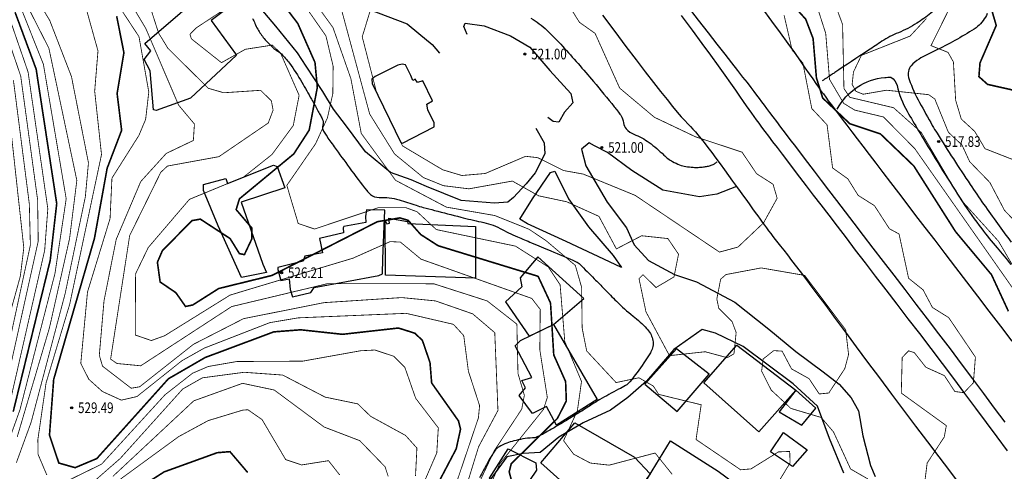
# Model space of a CAD drawing. Extents: x 262100 to 280628, y 3054775 to 3074134.
# Drawn here: x 263783 to 263968, y 3073764 to 3073849 of the extents above; entities that cross this region are included whole.
import ezdxf
from ezdxf.enums import TextEntityAlignment as Align

# ---------------------------------------------------------------- set-up
doc = ezdxf.new("R2010")
doc.units = 0
for name, color, linetype in [('DGX', 251, 'Continuous'), ('GCD', 1, 'Continuous'), ('公路', 4, 'Continuous'), ('房屋', 7, 'Continuous')]:
    doc.layers.add(name, color=color, linetype=linetype)
doc.styles.get("Standard").update_dxf_attribs({"font": 'txt', "width": 0.7})

# ---------------------------------------------------------------- blocks, each defined once
blk = doc.blocks.new('gc200')
h = blk.add_hatch(color=0)
edge = h.paths.add_edge_path()
edge.add_arc((0, 0), 0.196, 0, 360)
at = {"color": 0}
blk.add_circle((0, 0), 0.196, dxfattribs=at)

msp = doc.modelspace()

# ---------------------------------------------------------------- linework, layer by layer
at = {"layer": 'DGX', "color": 251, "linetype": 'Continuous', "true_color": 0x636466, "flags": 128}
for points, const_width, elevation in [([(263866.91, 3073760.84), (263869.39, 3073768.89), (263873.03, 3073775.72), (263872.43, 3073790.32), (263868.29, 3073793.85), (263861.31, 3073796.28), (263854.98, 3073796.91), (263840.39, 3073795.96), (263825.25, 3073792.95), (263815.84, 3073788.13), (263805.73, 3073780.15), (263804.15, 3073779.89), (263798.77, 3073784.03), (263798.17, 3073786.08), (263799.05, 3073796.29), (263801.34, 3073807.83), (263805.95, 3073818.7), (263810.74, 3073823.98), (263815.83, 3073826.41), (263816.03, 3073829.5), (263813.06, 3073833.05), (263806.89, 3073847.46), (263795.16, 3073867.1)], 0.15, 2.81), ([(263905.74, 3073763.73), (263902.54, 3073767.72), (263893.92, 3073765.44), (263890.37, 3073765.84), (263887.24, 3073767.5), (263885.35, 3073770.04), (263887.95, 3073775.68), (263888.72, 3073781.16), (263885.58, 3073788.65), (263884.7, 3073799.32), (263882.48, 3073802.66), (263876.32, 3073806.57), (263861.45, 3073809.68), (263857.84, 3073813.03), (263855.7, 3073813.8), (263850.53, 3073813.78), (263838.59, 3073809.78), (263835.52, 3073810.82), (263833.38, 3073817.98), (263838.78, 3073825.79), (263841.01, 3073830.67), (263842.02, 3073835.21), (263842.08, 3073840.35), (263840.72, 3073846.06), (263830.27, 3073861.01)], 0.15, -1.19), ([(263882.5, 3073857.88), (263888.34, 3073848.59), (263891.27, 3073846.52), (263895.89, 3073836.24), (263902.42, 3073830.76), (263910.08, 3073827.12), (263918.86, 3073824.22), (263921.6, 3073820.17), (263924.69, 3073818.19), (263925.46, 3073815.56), (263922.91, 3073810.95), (263918.11, 3073806.4), (263914.63, 3073805.45), (263898.78, 3073816.11), (263889.04, 3073820.1), (263885.33, 3073820.77), (263880.5, 3073823.18), (263878.23, 3073823.44), (263870.64, 3073820.21), (263866.25, 3073819.83), (263862.66, 3073820.9), (263855.11, 3073825.39), (263850.28, 3073835.26), (263847.54, 3073845.87), (263849, 3073850.65)], 0.15, -4.19), ([(263864.73, 3073760.63), (263869.36, 3073774.32), (263869.58, 3073776.63), (263867.48, 3073783.07), (263866.6, 3073789.78), (263864.66, 3073791.89), (263855.78, 3073793.95), (263835.51, 3073793.1), (263830.18, 3073792.2), (263817.86, 3073787.41), (263813.68, 3073785.05), (263805.24, 3073778.33), (263802.31, 3073777.65), (263798.75, 3073779.27), (263796.19, 3073781.57), (263794.69, 3073784.56), (263795.95, 3073797.95), (263800.19, 3073811.76), (263800.54, 3073819.34), (263805.6, 3073827.35), (263806.87, 3073830.38), (263807.46, 3073835.52), (263805.62, 3073845.9), (263799.72, 3073854.89)], 0.15, 3.81), ([(263968.89, 3073794.33), (263965.71, 3073801.21), (263958.96, 3073809.29), (263951.11, 3073821.64), (263944.86, 3073827.63), (263939.11, 3073829.55), (263934.01, 3073834.38), (263932.83, 3073838.2), (263932.21, 3073845.55), (263930.82, 3073849.19), (263925.12, 3073855.47)], 0.3, -5.19), ([(263782.59, 3073765.89), (263785.37, 3073773.52), (263791.77, 3073797.72), (263795.55, 3073815.86), (263796.13, 3073822.22), (263792.94, 3073838.41), (263788.86, 3073848.95), (263785.93, 3073853.76)], 0.15, 6.81), ([(263970.33, 3073835.74), (263964.98, 3073836.94), (263963.35, 3073838.4), (263963.55, 3073840.97), (263966.6, 3073848.01), (263964.64, 3073854.72)], 0.3, -10.19), ([(263782.75, 3073770.73), (263788.81, 3073791.25), (263792.59, 3073808.02), (263793.95, 3073818.91), (263788.7, 3073843.73), (263784.66, 3073851.68)], 0.15, 7.81), ([(263788.31, 3073763.59), (263786.66, 3073767.49), (263786.63, 3073770.23), (263788.17, 3073780.89), (263792.59, 3073795.58), (263798.58, 3073823.76), (263797.3, 3073835.67), (263797.92, 3073843.23), (263795.28, 3073852.69)], 0.15, 5.81), ([(263868.98, 3073761), (263872.31, 3073768.11), (263877.49, 3073775.95), (263877.99, 3073778.56), (263876.79, 3073782.65), (263876.58, 3073791.92), (263871.01, 3073796.28), (263860.98, 3073799.5), (263841.06, 3073799.53), (263823.02, 3073795.22), (263805.95, 3073784.1), (263801.49, 3073784.53), (263800.29, 3073785.35), (263803.87, 3073808.55), (263809.71, 3073820.43), (263810.97, 3073821.61), (263820.63, 3073823.37), (263829.89, 3073829.69), (263830.81, 3073832.11), (263830.47, 3073833.87), (263828.46, 3073835.83), (263821.54, 3073835.37), (263818.64, 3073836.21), (263811.07, 3073843.69), (263809.3, 3073846.58), (263807.37, 3073852.6)], 0.15, 1.81), ([(263875.9, 3073761.28), (263875.14, 3073764.19), (263875.52, 3073765.7), (263884.19, 3073774.21), (263885.87, 3073777.51), (263885.73, 3073781.15), (263883.51, 3073786.13), (263882.9, 3073795.89), (263880.57, 3073800.9), (263861.79, 3073806.65), (263858.52, 3073808.75), (263856.16, 3073811.42), (263854.61, 3073811.87), (263850.39, 3073811.16), (263830.62, 3073801.07), (263820.59, 3073798.61), (263815.72, 3073795.52), (263814.36, 3073795.24), (263812.55, 3073797.82), (263809.59, 3073799.84), (263809.08, 3073803.55), (263810, 3073805.69), (263815.56, 3073811.36), (263817.14, 3073811.64), (263822.73, 3073807.99), (263824.48, 3073805.16), (263825.42, 3073804.98), (263826.81, 3073807.93), (263826.79, 3073810), (263823.86, 3073813.43), (263824.49, 3073815.46), (263834.69, 3073823.89), (263837.58, 3073828.35), (263839.11, 3073836.39), (263838.67, 3073841.06), (263835.44, 3073848.38), (263832.18, 3073852.66)], 0.3, -0.19), ([(263925.18, 3073761.41), (263927.88, 3073765.85), (263927.82, 3073768.02), (263925.7, 3073767.93), (263920.55, 3073764.74), (263918.6, 3073764.57), (263910.23, 3073770.26), (263911.19, 3073776.78), (263903.21, 3073778.73), (263902.21, 3073780.29), (263899.5, 3073781.85), (263895.21, 3073780.95), (263889.69, 3073786.89), (263888.84, 3073791.19), (263888.74, 3073798.84), (263887.56, 3073802.94), (263882.11, 3073807.56), (263878.9, 3073809.72), (263872.42, 3073812.32), (263863.33, 3073813.9), (263853.8, 3073818.93), (263847.36, 3073827.73), (263845.41, 3073838.02), (263842.05, 3073847.61), (263839.11, 3073851.66)], 0.15, -2.19), ([(263942.49, 3073762.85), (263939.25, 3073764.72), (263936.05, 3073771.66), (263933.74, 3073774.39), (263928.03, 3073776.1), (263924.34, 3073779.54), (263922.54, 3073783.09), (263922.84, 3073785.38), (263924.81, 3073786.95), (263926.39, 3073786.85), (263928.16, 3073783.52), (263931.46, 3073781.68), (263933.36, 3073778.81), (263935.16, 3073778.99), (263938.16, 3073783.57), (263938.87, 3073786.21), (263938.33, 3073790.85), (263930.64, 3073801.07), (263922.47, 3073802.48), (263915.84, 3073801.23), (263914.85, 3073800.36), (263914.13, 3073796.65), (263914.5, 3073794.9), (263916.99, 3073792.4), (263917.76, 3073790.34), (263917.35, 3073786.35), (263916.09, 3073785.62), (263911.94, 3073786.74), (263905.24, 3073786), (263900.82, 3073794.24), (263899.52, 3073800.46), (263900.27, 3073801.2), (263902.72, 3073798.8), (263906.08, 3073800.79), (263906.94, 3073805.05), (263904.94, 3073807.99), (263900.02, 3073808.52), (263895.27, 3073806.05), (263891.99, 3073812.16), (263885.93, 3073814.9), (263880.67, 3073816.02), (263875.73, 3073818.79), (263867.58, 3073817.33), (263862.8, 3073817.92), (263859.01, 3073819.45), (263853.62, 3073823.87), (263848.94, 3073831.38), (263843.55, 3073851.34)], 0.15, -3.19), ([(263974.46, 3073794.81), (263967.03, 3073807.48), (263959.94, 3073815.31), (263952.51, 3073827.93), (263947.32, 3073832.56), (263939.11, 3073834.51), (263938, 3073836.17), (263937.75, 3073848.19), (263936.42, 3073851.76)], 0.15, -7.19), ([(263781.09, 3073850.02), (263784.79, 3073839.27), (263788.5, 3073813.59), (263787.91, 3073805.78), (263781.05, 3073775.74)], 0.15, 10.81), ([(263781.47, 3073770.83), (263783.27, 3073775.85), (263789.85, 3073801.47), (263791.95, 3073815.46), (263787.67, 3073840.72), (263783.59, 3073850.95)], 0.15, 8.81), ([(263782, 3073775.48), (263788.95, 3073803.9), (263790.17, 3073814.56), (263786.31, 3073839.8), (263782.35, 3073850.48)], 0.3, 9.81), ([(263860.08, 3073758.77), (263865.19, 3073768.5), (263866, 3073772.19), (263865.62, 3073773.75), (263860.58, 3073780.87), (263860.27, 3073784.7), (263858.83, 3073788.89), (263857.41, 3073790.22), (263854.34, 3073791.19), (263843.83, 3073790.01), (263835.98, 3073790.86), (263830.93, 3073790.47), (263818.06, 3073785.66), (263811.14, 3073781.66), (263797.7, 3073766.68), (263793.63, 3073764.97), (263790.57, 3073765.84), (263788.81, 3073771.08), (263789.6, 3073781.54), (263797.26, 3073808.05), (263799.64, 3073821.2), (263802.36, 3073828.31), (263801.51, 3073835.23), (263802.79, 3073842.89), (263801.43, 3073849.75)], 0.3, 4.81), ([(263871.99, 3073762.58), (263873.37, 3073765.69), (263881.58, 3073775.92), (263882.3, 3073778.15), (263880.89, 3073787.1), (263880.97, 3073794.68), (263879.38, 3073796.75), (263858.59, 3073804.12), (263854.71, 3073807.33), (263852.78, 3073807.42), (263845.79, 3073804.3), (263822.73, 3073797.38), (263810.43, 3073789.74), (263807.93, 3073788.84), (263804.92, 3073789.88), (263804.98, 3073801.37), (263807.36, 3073806.31), (263815.1, 3073815.36), (263825.3, 3073819.57), (263830.6, 3073823.78), (263834.59, 3073829.22), (263835.69, 3073834.89), (263832.18, 3073842.88), (263830.65, 3073844.32), (263825.58, 3073843.53), (263821.11, 3073841.02), (263815.46, 3073845.5), (263815.19, 3073846.35), (263816.38, 3073847.56), (263821.08, 3073850.65)], 0.15, 0.81), ([(263953.04, 3073761.13), (263953.63, 3073765.84), (263956.84, 3073770.73), (263957.23, 3073772.86), (263948.77, 3073778.98), (263948.94, 3073785.67), (263950.15, 3073786.91), (263951.21, 3073786.58), (263953.38, 3073783.83), (263956.87, 3073782.25), (263958.82, 3073779.27), (263960.54, 3073779.05), (263962.31, 3073780.91), (263962.69, 3073785.73), (263957.67, 3073793.15), (263954.62, 3073795.05), (263952.87, 3073798.35), (263950.14, 3073800.54), (263948.35, 3073808.85), (263946.54, 3073809.83), (263943.73, 3073814.17), (263940.67, 3073816.1), (263938.73, 3073819.21), (263935.87, 3073821.25), (263934.83, 3073829.35), (263931.96, 3073832.41), (263930.29, 3073840.95), (263928.27, 3073843.38), (263926.77, 3073849.9)], 0.15, -4.19), ([(263991.73, 3073767.28), (263951.31, 3073824.87), (263945.44, 3073830.82), (263940.04, 3073832.11), (263937.96, 3073833.37), (263935.3, 3073837.87), (263934.58, 3073846.51), (263933.24, 3073850.69)], 0.15, -6.19), ([(263970.44, 3073810.88), (263968.15, 3073813.29), (263965.4, 3073818.53), (263961.61, 3073822.43), (263960.16, 3073825.58), (263957.62, 3073827.94), (263955.07, 3073834.19), (263953.92, 3073835.01), (263946, 3073835.85), (263941.61, 3073835.09), (263940.24, 3073835.64), (263939.54, 3073836.94), (263939.79, 3073839.27), (263941.27, 3073842.39), (263950.42, 3073846.01), (263953.47, 3073849.29)], 0.15, -8.19), ([(263971.59, 3073822.09), (263964.49, 3073824.87), (263962.55, 3073828.12), (263960.04, 3073830.43), (263958.98, 3073833.97), (263958.56, 3073841.15), (263957.55, 3073842.95), (263954.35, 3073844.22), (263957.47, 3073850.53)], 0.15, -9.19), ([(263779.24, 3073773.89), (263786.7, 3073807.53), (263786.58, 3073815.29), (263783.41, 3073838.5), (263779.79, 3073849.1)], 0.15, 11.81), ([(263778.04, 3073773.51), (263785.22, 3073806.75), (263785.03, 3073814.46), (263782.04, 3073837.73)], 0.15, 12.81), ([(263780.12, 3073789.24), (263783.34, 3073800.94), (263783.99, 3073806.26), (263780.53, 3073837.84)], 0.15, 13.81), ([(263858.54, 3073760.81), (263861.54, 3073767.74), (263861.83, 3073772.44), (263857.58, 3073777.99), (263855.54, 3073783.82), (263853.44, 3073785.9), (263849.91, 3073787.06), (263847.22, 3073786.92), (263836.35, 3073784.97), (263823.98, 3073784.9), (263818.63, 3073783.97), (263815.67, 3073782.7), (263810.49, 3073778.64), (263798.6, 3073765.63), (263792.61, 3073762.7)], 0.15, 5.81), ([(263857.55, 3073763.43), (263857.81, 3073768.65), (263855.68, 3073771.02), (263849.12, 3073774.61), (263846.7, 3073776.95), (263840.57, 3073778.22), (263832.6, 3073782.36), (263825.37, 3073782.88), (263817.53, 3073781.84), (263813.83, 3073779.74), (263802.1, 3073766.7), (263797.66, 3073762.82)], 0.15, 6.81), ([(263852.42, 3073763.34), (263851.83, 3073765.14), (263847.08, 3073770.04), (263840.39, 3073772.6), (263831.02, 3073779.55), (263825.07, 3073780.81), (263815.91, 3073777.52), (263800.7, 3073763.32)], 0.15, 7.81), ([(263843.31, 3073763.6), (263841.21, 3073766.28), (263836.15, 3073765.48), (263833.17, 3073766.48), (263828.73, 3073774), (263826.07, 3073775.85), (263825.08, 3073775.77), (263818.6, 3073773.8), (263813.07, 3073770.8), (263786.86, 3073751.66)], 0.15, 8.81), ([(263826.02, 3073764.07), (263822.7, 3073767.98), (263820.31, 3073767.78), (263810.35, 3073764.18), (263803.7, 3073759.94)], 0.3, 9.81)]:
    msp.add_lwpolyline(points, dxfattribs=dict(at, const_width=const_width, elevation=elevation))
at = {"layer": '公路'}
for points in [[(264002.46, 3073916.94, -0.002322), (263999.95, 3073910.42, -0.032904), (263999.24, 3073908.91, -0.020948), (263997.1, 3073905.38, -0.009837), (263992.08, 3073898.17, -0.024499), (263984.65, 3073888.92, 0.02382), (263976.99, 3073879.41, 0.056503), (263971.6, 3073869.94, -0.073556), (263967.2, 3073862.79, -0.016911), (263964.09, 3073859.33, -0.014015), (263960.09, 3073855.4, -0.013859), (263954.32, 3073850.33, -0.032787), (263951.68, 3073848.42, -0.045044), (263948.23, 3073846.65, 0.050153), (263945.14, 3073845.03, 0.000521), (263942.59, 3073843.35, 0.000211), (263936.28, 3073839.17, 0.000526), (263935.74, 3073838.81, 0.000156), (263933.91, 3073837.59)], [(263879.21, 3073849.37, -0.061231), (263882.23, 3073847.12, -0.018265), (263885.16, 3073844.12, -0.008712), (263890.95, 3073837.5, -0.005184), (263894.88, 3073832.75, -0.015886), (263896.09, 3073831.14, -0.131254), (263896.62, 3073829.73, 0.159087), (263897.12, 3073828.59, 0.119602), (263898.57, 3073827.58, -0.064899), (263901.41, 3073826.03, -0.03821), (263904.18, 3073823.68, 0.067911), (263905.82, 3073822.45, 0.039004), (263907.15, 3073821.84, 0.047066), (263908.32, 3073821.53, 0.023519), (263909.66, 3073821.37, 0.031834), (263910.65, 3073821.36, 0.014834), (263911.65, 3073821.45, 0.020615), (263912.36, 3073821.56, 0.023906), (263912.77, 3073821.66, 0.014783), (263913.42, 3073821.88, 0.070091), (263913.71, 3073822.03, 0.038372), (263914.17, 3073822.42)], [(263964.92, 3073850.24, -0.098644), (263963.1, 3073847.79, -0.045772), (263962.48, 3073847.33, -0.008362), (263962.48, 3073847.33, -0.008362), (263962.48, 3073847.33, -0.008362), (263958.85, 3073845.18, -0.023641), (263955.06, 3073843.25, 0.030066), (263955.06, 3073843.25, 0.030066), (263955.06, 3073843.25, 0.030066), (263952.1, 3073841.7, 0.078864), (263950.63, 3073840.45, 0.133322), (263950.63, 3073840.45, 0.133322), (263950.63, 3073840.45, 0.133322), (263950.13, 3073839.41, 0.13103), (263950.25, 3073837.89, 0.04099), (263950.25, 3073837.89, 0.04099), (263950.25, 3073837.89, 0.04099), (263952.21, 3073833.52, 0.003616), (263954.6, 3073829.24, 0.010352), (263954.6, 3073829.24, 0.010352), (263954.6, 3073829.24, 0.010352), (263955.48, 3073827.77, 0.007833), (263961.7, 3073818.16, 0.009983), (263961.7, 3073818.16, 0.009983), (263961.7, 3073818.16, 0.009983), (263966.84, 3073810.81, 0.001861), (263969.39, 3073807.34, -0.001965)], [(263826.92, 3073849.31, -0.029672), (263827.39, 3073848.38, 0.025618), (263827.39, 3073848.38, 0.025618), (263827.39, 3073848.38, 0.025618), (263827.92, 3073847.3, 0.047534), (263829.13, 3073845.57, 0.038434), (263829.13, 3073845.57, 0.038434), (263829.13, 3073845.57, 0.038434), (263830.96, 3073843.71, 0.040142), (263831.73, 3073843.14, -0.048632), (263831.73, 3073843.14, -0.048632), (263831.73, 3073843.14, -0.048632), (263832.36, 3073842.65, -0.049035), (263833.87, 3073840.94, -0.025984), (263833.87, 3073840.94, -0.025984), (263833.87, 3073840.94, -0.025984), (263836.2, 3073837.34, -0.001642), (263838.01, 3073834.16, -0.002509), (263838.01, 3073834.16, -0.002509), (263838.01, 3073834.16, -0.002509), (263839.17, 3073832.08, -0.002609), (263839.65, 3073831.21, -0.003153), (263839.65, 3073831.21, -0.003153), (263839.65, 3073831.21, -0.003153), (263840.03, 3073830.49, -0.20123), (263840.13, 3073829.29, 0.217344), (263840.13, 3073829.29, 0.217344), (263840.13, 3073829.29, 0.217344), (263840.26, 3073828.18, 0.010667), (263840.77, 3073827.38, 0.00821), (263840.77, 3073827.38, 0.00821), (263840.77, 3073827.38, 0.00821), (263841.46, 3073826.37, 0.002035), (263842.28, 3073825.22, 0.000585), (263842.28, 3073825.22, 0.000585), (263842.28, 3073825.22, 0.000585), (263845.16, 3073821.26, 0.009411), (263848.39, 3073816.99, 0.051206), (263848.39, 3073816.99, 0.051206), (263848.39, 3073816.99, 0.051206), (263849.08, 3073816.28, 0.187817), (263850.73, 3073815.72, -0.08465), (263850.73, 3073815.72, -0.08465), (263850.73, 3073815.72, -0.08465), (263854.46, 3073815.25, -0.005463), (263857.66, 3073814.24, 0.013232), (263857.66, 3073814.24, 0.013232), (263857.66, 3073814.24, 0.013232), (263858.99, 3073813.85, 0.002168), (263861.12, 3073813.28, 0.000942), (263861.12, 3073813.28, 0.000942), (263861.12, 3073813.28, 0.000942), (263866.03, 3073812.01, 0.010166), (263869.89, 3073811.11, -0.021618), (263869.89, 3073811.11, -0.021618), (263869.89, 3073811.11, -0.021618), (263871.7, 3073810.64, -0.053447), (263873.42, 3073809.91, 0.027591), (263873.42, 3073809.91, 0.027591), (263873.42, 3073809.91, 0.027591), (263876.67, 3073808.32, 0.002193), (263879.34, 3073807.2, -0.001619), (263879.34, 3073807.2, -0.001619), (263879.34, 3073807.2, -0.001619), (263882.95, 3073805.69, -0.004679), (263887.7, 3073803.65, -0.05398), (263887.7, 3073803.65, -0.05398), (263887.7, 3073803.65, -0.05398), (263888.09, 3073803.42, -0.03591), (263888.41, 3073803.16, -0.003849), (263888.41, 3073803.16, -0.003849), (263888.41, 3073803.16, -0.003849), (263891.12, 3073800.45, -0.001679), (263893.04, 3073798.5, 0.001442), (263893.04, 3073798.5, 0.001442), (263893.04, 3073798.5, 0.001442), (263895.27, 3073796.23, 0.031166), (263898.39, 3073793.44, -0.037574), (263898.39, 3073793.44, -0.037574), (263898.39, 3073793.44, -0.037574), (263900.95, 3073791.09, -0.058526), (263901.65, 3073790.15, -0.063205), (263901.65, 3073790.15, -0.063205), (263901.65, 3073790.15, -0.063205), (263902.06, 3073789.15, -0.090364), (263902.16, 3073788.03, -0.089528), (263902.16, 3073788.03, -0.089528), (263902.16, 3073788.03, -0.089528), (263901.85, 3073786.94, -0.024691), (263901.42, 3073786.16, -0.012098), (263901.42, 3073786.16, -0.012098), (263901.42, 3073786.16, -0.012098), (263900.44, 3073784.63, -0.021187), (263897.8, 3073781.09, -0.089772), (263897.8, 3073781.09, -0.089772), (263897.8, 3073781.09, -0.089772), (263897.01, 3073780.41, -0.015853), (263895.68, 3073779.69, 0.011589), (263895.68, 3073779.69, 0.011589), (263895.68, 3073779.69, 0.011589), (263893.87, 3073778.72, 0.000388), (263892.19, 3073777.78, 0.004434), (263892.19, 3073777.78, 0.004434), (263892.19, 3073777.78, 0.004434), (263892.05, 3073777.69, 0.014218), (263890.73, 3073776.87, -0.009378), (263890.73, 3073776.87, -0.009378), (263890.73, 3073776.87, -0.009378), (263888.75, 3073775.6, -0.001745), (263886.57, 3073774.26, -0.002052), (263886.57, 3073774.26, -0.002052), (263886.57, 3073774.26, -0.002052), (263884.7, 3073773.14, -0.002953), (263883.83, 3073772.63, -0.001251), (263883.83, 3073772.63, -0.001251), (263883.83, 3073772.63, -0.001251), (263881.77, 3073771.44, -0.009771), (263880.96, 3073771, -0.014269), (263880.96, 3073771, -0.014269), (263880.96, 3073771, -0.014269), (263880.39, 3073770.73, -0.107839), (263879.54, 3073770.55, 0.050347), (263879.54, 3073770.55, 0.050347), (263879.54, 3073770.55, 0.050347), (263877.68, 3073770.37, 0.015554), (263876.02, 3073769.99, 0.018922), (263876.02, 3073769.99, 0.018922), (263876.02, 3073769.99, 0.018922), (263874.68, 3073769.58, 0.055618), (263873.23, 3073768.89, 0.090924), (263873.23, 3073768.89, 0.090924), (263873.23, 3073768.89, 0.090924), (263872.5, 3073768.23, 0.024579), (263871.98, 3073767.47, 0.01219), (263871.98, 3073767.47, 0.01219), (263871.98, 3073767.47, 0.01219), (263871.04, 3073765.87, 0.013604), (263869.58, 3073763.05, -0.014719)], [(263936.74, 3073832.29, -0.123185), (263940.49, 3073836.4, -0.124078), (263940.49, 3073836.4, -0.124078), (263945.7, 3073838.24, -0.011252), (263946.73, 3073838.32, -0.144194), (263946.73, 3073838.32, -0.144194), (263946.81, 3073838.3, -0.208156), (263947.97, 3073836.72, 0.075712), (263947.97, 3073836.72, 0.075712), (263949.87, 3073831.9, 0.000811), (263952.01, 3073828.23, 0.002051), (263952.01, 3073828.23, 0.002051), (263952.87, 3073826.79, 0.00907), (263960.29, 3073814.87, 0.020525), (263960.29, 3073814.87, 0.020525), (263963.87, 3073809.8, 0.014015), (263966.76, 3073806.26, -0.015806), (263966.76, 3073806.26, -0.015806), (263969.32, 3073803.1)]]:
    msp.add_lwpolyline(points, format="xyb", dxfattribs=at)
at = {"layer": '公路', "elevation": -525.19}
for points in [[(263819.47, 3073867.09), (263832.96, 3073858.6), (263843.32, 3073853.15), (263850.56, 3073850.38), (263855.99, 3073848.33), (263858.2, 3073846.52), (263860.65, 3073844.44), (263862.06, 3073842.82)], [(263880.17, 3073828.72), (263881.72, 3073825.99), (263881.83, 3073823.89), (263880, 3073820.36), (263878.35, 3073818.29), (263875.93, 3073815.69), (263874.87, 3073814.85), (263872.39, 3073814.63), (263866.15, 3073815.11), (263859.6, 3073817.77), (263856.76, 3073818.99), (263852.85, 3073820.4), (263848.18, 3073824.28), (263844.57, 3073829.09), (263842.13, 3073832.32), (263840.17, 3073835.59), (263837.01, 3073840.36), (263835.39, 3073842.87), (263831.34, 3073847.85), (263828.59, 3073851.11)], [(263867.26, 3073846.31), (263866.64, 3073847.83), (263866.88, 3073848.42), (263870.45, 3073847.96), (263875.37, 3073846.07), (263879.01, 3073843.96), (263882.76, 3073839.56), (263886.69, 3073835.22), (263887.07, 3073833.5), (263885.55, 3073831.72), (263884.44, 3073829.87), (263883.39, 3073829.95), (263882.4, 3073830.71)], [(263917.82, 3073817.77), (263914.11, 3073816.34), (263910.85, 3073815.82), (263903.98, 3073817.1), (263898.15, 3073820.77), (263893.61, 3073824.14), (263891.17, 3073825.42), (263890.18, 3073825.94), (263888.72, 3073824.78), (263889.54, 3073821.64), (263893.55, 3073814.83), (263897.16, 3073810), (263898.62, 3073806.8), (263901.31, 3073803.85), (263906.19, 3073801.22), (263910.31, 3073799.84), (263917.5, 3073796.05), (263923.92, 3073790.98), (263928.94, 3073786.79), (263934.13, 3073782.98), (263937.08, 3073780.62), (263939.36, 3073778.07), (263940.72, 3073775.67), (263941.56, 3073770.92), (263942.97, 3073765.39), (263943.84, 3073763.3)], [(263893.98, 3073803.62), (263885.86, 3073807.45), (263878.56, 3073810.74), (263877.15, 3073811.62), (263879.5, 3073815.45), (263882.92, 3073820.39), (263883.68, 3073820.62), (263886.27, 3073815.45), (263890.04, 3073810.21), (263894.69, 3073804.8), (263896.25, 3073802.56), (263893.98, 3073803.62)], [(263937.97, 3073763.96), (263935.27, 3073770.46), (263933.06, 3073776.54), (263928.45, 3073780.7), (263919.07, 3073787.73), (263913.89, 3073790.21), (263911.35, 3073790.93), (263906.04, 3073787.17), (263900.95, 3073781.21), (263897.42, 3073778.17), (263894.14, 3073775.79), (263889.05, 3073773.39), (263884.43, 3073770.67), (263880.95, 3073767.81), (263877.75, 3073767.64), (263874.72, 3073767.02), (263871.51, 3073762.64)]]:
    msp.add_lwpolyline(points, dxfattribs=at)
at = {"layer": '公路'}
for points in [[(263908.54, 3073851.71), (263910.63, 3073849.01), (263912.5, 3073846.6), (263914.16, 3073844.47), (263915.63, 3073842.59), (263916.91, 3073840.96), (263918.02, 3073839.54), (263918.98, 3073838.32), (263919.8, 3073837.27), (263920.49, 3073836.37), (263921.09, 3073835.59), (263921.61, 3073834.9), (263922.09, 3073834.27), (263922.54, 3073833.66), (263922.99, 3073833.05), (263923.48, 3073832.4), (263924.01, 3073831.68), (263924.62, 3073830.87), (263925.32, 3073829.95), (263926.09, 3073828.93), (263926.94, 3073827.81), (263927.87, 3073826.59), (263928.88, 3073825.26), (263929.97, 3073823.83), (263931.14, 3073822.3), (263932.39, 3073820.66), (263933.72, 3073818.92), (263935.13, 3073817.07), (263936.63, 3073815.11), (263938.21, 3073813.04), (263939.87, 3073810.87), (263941.62, 3073808.59), (263943.45, 3073806.19), (263945.38, 3073803.69), (263947.37, 3073801.09), (263949.42, 3073798.42), (263951.52, 3073795.68), (263953.64, 3073792.9), (263955.78, 3073790.09), (263957.92, 3073787.27), (263960.04, 3073784.45), (263962.14, 3073781.65), (263964.2, 3073778.89), (263966.22, 3073776.17), (263968.2, 3073773.5)], [(263922.58, 3073851.32), (263924.41, 3073848.84), (263926.03, 3073846.62), (263927.45, 3073844.65), (263928.69, 3073842.91), (263929.76, 3073841.39), (263930.68, 3073840.07), (263931.47, 3073838.93), (263932.14, 3073837.97), (263932.72, 3073837.14), (263933.22, 3073836.42), (263933.69, 3073835.76), (263934.14, 3073835.14), (263934.59, 3073834.53), (263935.07, 3073833.87), (263935.6, 3073833.16), (263936.22, 3073832.34), (263936.91, 3073831.42), (263937.68, 3073830.41), (263938.53, 3073829.29), (263939.46, 3073828.06), (263940.47, 3073826.74), (263941.56, 3073825.31), (263942.73, 3073823.77), (263943.98, 3073822.13), (263945.31, 3073820.39), (263946.72, 3073818.54), (263948.22, 3073816.58), (263949.8, 3073814.52), (263951.46, 3073812.34), (263953.21, 3073810.06), (263955.05, 3073807.66), (263956.97, 3073805.16), (263958.96, 3073802.56), (263961.01, 3073799.89), (263963.11, 3073797.15), (263965.23, 3073794.37), (263967.37, 3073791.56), (263969.51, 3073788.74)], [(263892.66, 3073849.95), (263894.97, 3073846.86), (263897.07, 3073844.07), (263898.98, 3073841.55), (263900.69, 3073839.31), (263902.22, 3073837.32), (263903.58, 3073835.59), (263904.78, 3073834.08), (263905.82, 3073832.8), (263906.71, 3073831.73), (263907.46, 3073830.86), (263908.1, 3073830.14), (263908.66, 3073829.54), (263909.16, 3073829.01), (263909.63, 3073828.52), (263910.1, 3073828.01), (263910.59, 3073827.45), (263911.14, 3073826.79), (263911.76, 3073826.01), (263912.45, 3073825.12), (263913.19, 3073824.14), (263913.96, 3073823.09), (263914.75, 3073822.01), (263915.55, 3073820.91), (263916.34, 3073819.82), (263917.1, 3073818.77), (263917.82, 3073817.77), (263918.5, 3073816.83), (263919.14, 3073815.95), (263919.75, 3073815.12), (263920.32, 3073814.33), (263920.85, 3073813.6), (263921.35, 3073812.91), (263921.82, 3073812.27), (263922.26, 3073811.66), (263922.67, 3073811.08), (263923.07, 3073810.53), (263923.46, 3073810), (263923.85, 3073809.46), (263924.25, 3073808.93), (263924.67, 3073808.38), (263925.11, 3073807.82), (263925.58, 3073807.22), (263926.1, 3073806.56), (263926.69, 3073805.81), (263927.38, 3073804.93), (263928.18, 3073803.9), (263929.12, 3073802.69), (263930.21, 3073801.25), (263931.47, 3073799.57), (263932.93, 3073797.62), (263934.57, 3073795.42), (263936.36, 3073793), (263938.28, 3073790.4), (263940.32, 3073787.64), (263942.45, 3073784.77), (263944.66, 3073781.81), (263946.91, 3073778.79), (263949.19, 3073775.76), (263951.46, 3073772.75), (263953.68, 3073769.82), (263955.82, 3073767), (263957.82, 3073764.36), (263959.66, 3073761.93)], [(263907.44, 3073849.86), (263909.51, 3073847.1), (263911.34, 3073844.62), (263912.96, 3073842.4), (263914.37, 3073840.43), (263915.61, 3073838.69), (263916.68, 3073837.16), (263917.61, 3073835.85), (263918.39, 3073834.71), (263919.06, 3073833.75), (263919.64, 3073832.92), (263920.15, 3073832.2), (263920.62, 3073831.54), (263921.06, 3073830.92), (263921.51, 3073830.3), (263921.99, 3073829.65), (263922.53, 3073828.93), (263923.14, 3073828.12), (263923.83, 3073827.2), (263924.6, 3073826.18), (263925.46, 3073825.06), (263926.39, 3073823.84), (263927.4, 3073822.51), (263928.49, 3073821.08), (263929.66, 3073819.55), (263930.91, 3073817.91), (263932.24, 3073816.17), (263933.65, 3073814.32), (263935.15, 3073812.36), (263936.72, 3073810.29), (263938.39, 3073808.12), (263940.14, 3073805.84), (263941.97, 3073803.44), (263943.89, 3073800.94), (263945.89, 3073798.34), (263947.94, 3073795.67), (263950.03, 3073792.93), (263952.16, 3073790.15), (263954.3, 3073787.34), (263956.44, 3073784.52), (263958.56, 3073781.7), (263960.66, 3073778.9), (263962.72, 3073776.14), (263964.74, 3073773.42), (263966.72, 3073770.75), (263968.65, 3073768.14)]]:
    msp.add_lwpolyline(points, dxfattribs=at)
at = {"layer": '房屋', "elevation": -525.19}
for points in [[(263820.94, 3073856.11), (263823.5, 3073853.24), (263823.69, 3073852.3), (263819.19, 3073848.93), (263823.91, 3073842.4), (263815.27, 3073834.37), (263808.82, 3073832.07), (263808.36, 3073832.18), (263807.69, 3073839.49), (263806.58, 3073841.63), (263807.84, 3073843.25), (263806.73, 3073844.65), (263820.01, 3073856.05)], [(263855.12, 3073825.93), (263861.04, 3073828.98), (263861.08, 3073829.75), (263859.89, 3073832.19), (263859.67, 3073833.2), (263860.76, 3073833.87), (263858.94, 3073837.64), (263857.95, 3073837.32), (263857.48, 3073837.93), (263857.03, 3073837.68), (263856.64, 3073838.58), (263855.68, 3073840.59), (263855.05, 3073840.75), (263854.25, 3073840.55), (263849.94, 3073838.42), (263849.34, 3073837.91), (263849.43, 3073837.14), (263854.8, 3073826.04)], [(263831.54, 3073821.5), (263832.98, 3073817.53), (263824.83, 3073814.85), (263828.86, 3073803.19), (263829.58, 3073801.64), (263824.88, 3073800.66), (263820.49, 3073810.41), (263817.76, 3073817.01), (263817.76, 3073818.15), (263821.94, 3073819.28), (263822.25, 3073818.35), (263830.87, 3073821.76)], [(263831.67, 3073802.21), (263832.25, 3073800.13), (263833.84, 3073800.42), (263833.99, 3073798.41), (263834.42, 3073797.02), (263837.86, 3073797.87), (263838.14, 3073798.22), (263838.5, 3073798.83), (263850.67, 3073801.05), (263851.33, 3073801.35), (263851.38, 3073804.16), (263851.78, 3073813.3), (263848.35, 3073813.36), (263848.18, 3073812.15), (263848.24, 3073810.99), (263844.07, 3073810.23), (263843.94, 3073809.99), (263844.05, 3073809.06), (263839.49, 3073808.02), (263840.11, 3073805.32), (263836.75, 3073804.68), (263836.48, 3073803.73), (263835.71, 3073803.57), (263831.7, 3073802.55)], [(263851.85, 3073811.41), (263852.16, 3073810.77), (263852.66, 3073810.88), (263852.52, 3073811.85), (263856.03, 3073811.19), (263856.11, 3073810.8), (263868.81, 3073810.27), (263868.8, 3073800.57), (263851.92, 3073801.13)], [(263883.49, 3073791.88), (263889.16, 3073796.75), (263880.49, 3073804.55), (263877.21, 3073800.59), (263877.52, 3073798.92), (263874.42, 3073796.13), (263878.87, 3073789.65)], [(263877.25, 3073788.88), (263883.49, 3073791.88), (263891.63, 3073777.8), (263884.05, 3073772.97), (263882.12, 3073776.46), (263879.49, 3073775.13), (263877.04, 3073778.52), (263878.19, 3073779.97), (263877.49, 3073781.33), (263879.4, 3073781.87), (263876.25, 3073787.86)], [(263906.69, 3073775.49), (263912.71, 3073782.52), (263906.53, 3073787.29), (263900.63, 3073780.66)], [(263917.86, 3073787.98), (263928.95, 3073779.54), (263921.99, 3073771.69), (263911.66, 3073780.89)], [(263925.84, 3073775.47), (263930.08, 3073772.96), (263932.74, 3073776.15), (263928.95, 3073779.54)], [(263887.48, 3073773.37), (263898.7, 3073766.91), (263901.61, 3073763.79), (263898, 3073758.73), (263898.85, 3073755.77), (263896.98, 3073753.05), (263892.07, 3073756.48), (263887.56, 3073760.06), (263881.09, 3073765.9)], [(263905.43, 3073770), (263914.36, 3073764.33), (263919.87, 3073760.25), (263915.26, 3073753.35), (263913.2, 3073754.1), (263909.54, 3073750.21), (263907.95, 3073751.48), (263905.48, 3073753.07), (263903.4, 3073754.85), (263905.59, 3073758.76), (263900.58, 3073762.12)], [(263931.09, 3073768.31), (263928.37, 3073765.18), (263924.21, 3073767.94), (263926.67, 3073771.58)], [(263884.14, 3073756.58), (263887.32, 3073754.54), (263882.95, 3073746.45), (263878.69, 3073748.34), (263873.86, 3073750.92), (263872.96, 3073749.95), (263869.42, 3073751.73), (263869.23, 3073752.28), (263869.84, 3073753.46), (263868.16, 3073754.19), (263867.96, 3073754.96), (263868.36, 3073756.22), (263871.82, 3073762.33), (263871.47, 3073763), (263874.93, 3073768.5), (263880.14, 3073765.87), (263880.27, 3073764.51), (263877.64, 3073760.59), (263877.72, 3073759.92), (263884.14, 3073756.58)]]:
    msp.add_lwpolyline(points, close=True, dxfattribs=at)

# ---------------------------------------------------------------- block references
at = {"layer": 'GCD'}
ref = msp.add_blockref('gc200', (263878.09, 3073842.64, -4.19), dxfattribs=at)
ref.add_attrib('height', '521.00', dxfattribs={"height": 2, "width": 0.8}).set_placement((263879.29, 3073842.64, -4.19), align=Align.MIDDLE_LEFT)
ref = msp.add_blockref('gc200', (263955.79, 3073826.21, -7.36), dxfattribs=at)
ref.add_attrib('height', '517.83', dxfattribs={"height": 2, "width": 0.8}).set_placement((263956.99, 3073826.21, -7.36), align=Align.MIDDLE_LEFT)
ref = msp.add_blockref('gc200', (263892.53, 3073825.09, -4.19), dxfattribs=at)
ref.add_attrib('height', '521.00', dxfattribs={"height": 2, "width": 0.8}).set_placement((263893.73, 3073825.09, -4.19), align=Align.MIDDLE_LEFT)
ref = msp.add_blockref('gc200', (263832.4, 3073801.58, 1.01), dxfattribs=at)
ref.add_attrib('height', '526.21', dxfattribs={"height": 2, "width": 0.8}).set_placement((263833.6, 3073801.58, 1.01), align=Align.MIDDLE_LEFT)
ref = msp.add_blockref('gc200', (263792.98, 3073776.22, 4.29), dxfattribs=at)
ref.add_attrib('height', '529.49', dxfattribs={"height": 2, "width": 0.8}).set_placement((263794.18, 3073776.22, 4.29), align=Align.MIDDLE_LEFT)

doc.saveas('drawing.dxf')
